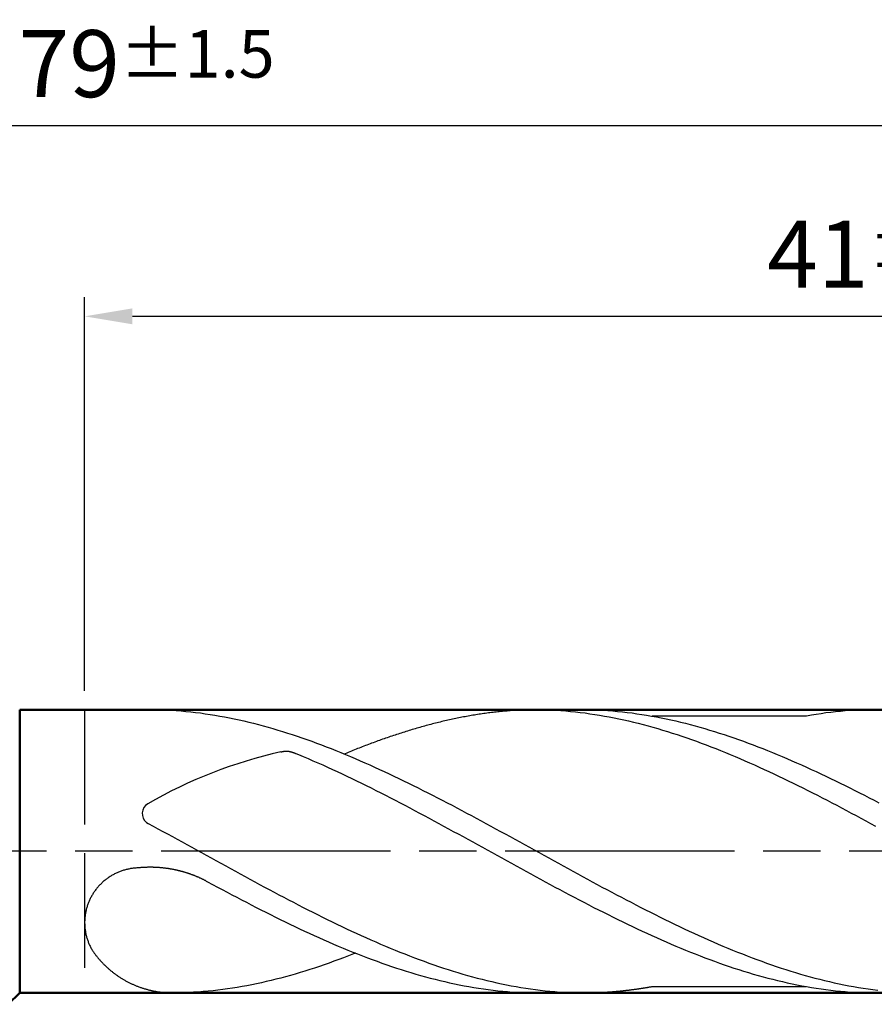
# Model space of a CAD drawing. Units: millimetres. Extents: x 0 to 420, y -1 to 297.
# Drawn here: x 279 to 323, y 134 to 186 of the extents above; entities that cross this region are included whole.
import ezdxf

# ---------------------------------------------------------------- set-up
doc = ezdxf.new("R2010")
doc.units = ezdxf.units.MM
for name, pattern in [('AM_ISO02W050', [7.5, 6, -1.5]), ('AM_ISO08W050', [18, 12, -1.5, 3, -1.5]), ('Amconstr', [9999, 9999, 0])]:
    doc.linetypes.add(name, pattern=pattern)
doc.layers.get('DEFPOINTS').update_dxf_attribs({"lineweight": 50})
for name, color, linetype, lineweight in [('AM_0', 7, 'Continuous', 50), ('AM_3', 6, 'AM_ISO02W050', 25), ('AM_5', 3, 'Continuous', 25), ('AM_7', 4, 'AM_ISO08W050', 25), ('AM_8', 1, 'Continuous', 25)]:
    doc.layers.add(name, color=color, linetype=linetype, lineweight=lineweight)
doc.layers.add('AM_CL', color=1, linetype='Amconstr', lineweight=25, plot=False)
doc.styles.get("Standard").update_dxf_attribs({"font": 'ISOCP.SHX'})
doc.dimstyles.new('AM_ISO$0', dxfattribs={"dimtxt": 3.5, "dimasz": 2.5, "dimexe": 1, "dimexo": 1, "dimgap": 1.5, "dimtad": 1, "dimdsep": 46, "dimtxsty": 'STANDARD', "dimcen": 0, "dimclrd": 256, "dimclre": 256, "dimclrt": 2, "dimadec": 0, "dimazin": 2, "dimtp": 0.1, "dimtm": 0.1, "dimtfac": 0.71, "dimtdec": 3, "dimtmove": 0, "dimatfit": 3, "dimfxl": 1, "dimlwd": -1, "dimlwe": -1, "dimarcsym": 0})

# ---------------------------------------------------------------- blocks, each defined once
blk = doc.blocks.new('*D22')
at = {"layer": 'AM_5'}
for p, q in [((281.968, 150.861), (281.968, 171.436)), ((363.968, 150.861), (363.968, 171.436)), ((361.468, 170.436), (284.468, 170.436))]:
    blk.add_line(p, q, dxfattribs=at)
for points in [[(284.468, 170.852), (284.468, 170.019), (281.968, 170.436)], [(361.468, 170.852), (361.468, 170.019), (363.968, 170.436)]]:
    blk.add_solid(points, dxfattribs=at)
at = {"layer": 'DEFPOINTS', "color": 0}
for p in [(281.968, 170.436), (281.968, 149.861), (363.968, 149.861)]:
    blk.add_point(p, dxfattribs=at)
at = {"layer": 'AM_5', "color": 2, "insert": (322.968, 173.686), "char_height": 3.5, "attachment_point": 5}
blk.add_mtext('41{}{\\H0.71x;\\C3;%%p1}', dxfattribs=at)
blk = doc.blocks.new('*D23')
at = {"layer": 'AM_5'}
for p, q in [((205.968, 150.661), (205.968, 181.401)), ((363.968, 150.861), (363.968, 181.401)), ((361.468, 180.401), (208.468, 180.401))]:
    blk.add_line(p, q, dxfattribs=at)
for points in [[(208.468, 180.818), (208.468, 179.984), (205.968, 180.401)], [(361.468, 180.818), (361.468, 179.984), (363.968, 180.401)]]:
    blk.add_solid(points, dxfattribs=at)
at = {"layer": 'DEFPOINTS', "color": 0}
for p in [(205.968, 180.401), (363.968, 149.861), (205.968, 149.661)]:
    blk.add_point(p, dxfattribs=at)
at = {"layer": 'AM_5', "color": 2, "insert": (285.21, 183.651), "char_height": 3.5, "attachment_point": 5}
blk.add_mtext('79{}{\\H0.71x;\\C3;%%p1.5}', dxfattribs=at)

msp = doc.modelspace()

# ---------------------------------------------------------------- linework, layer by layer
at = {"layer": 'AM_0'}
for p, q in [((278.568, 149.861), (363.368, 149.861)), ((278.568, 135.061), (277.968, 134.461)), ((278.568, 135.061), (363.368, 135.061))]:
    msp.add_line(p, q, dxfattribs=at)
msp.add_lwpolyline([(278.568, 135.061), (278.568, 149.861)], dxfattribs=at)
at = {"layer": 'AM_3'}
msp.add_lwpolyline([(281.968, 149.861), (281.968, 135.061)], dxfattribs=at)
at = {"layer": 'AM_7'}
msp.add_lwpolyline([(369.968, 142.461), (200.1, 142.461)], dxfattribs=at)
at = {"layer": 'AM_8'}
for p, q in [((285.491, 149.861), (283.028, 149.861)), ((323.284, 135.061), (325.494, 135.064))]:
    msp.add_line(p, q, dxfattribs=at)
for points in [[(285.491, 149.861, 0), (285.744, 149.86, 0), (285.997, 149.855, 0), (286.25, 149.846, 0), (286.503, 149.834, 0), (286.756, 149.818, 0), (287.009, 149.8, 0), (287.263, 149.778, 0), (287.516, 149.753, 0), (287.77, 149.725, 0), (288.023, 149.694, 0), (288.276, 149.658, 0), (288.529, 149.621, 0), (288.782, 149.581, 0), (289.036, 149.537, 0), (289.289, 149.491, 0), (289.542, 149.442, 0), (289.795, 149.39, 0), (290.048, 149.336, 0), (290.301, 149.278, 0), (290.554, 149.217, 0), (290.807, 149.155, 0), (291.06, 149.09, 0), (291.315, 149.022, 0), (291.568, 148.952, 0), (291.821, 148.878, 0), (292.074, 148.804, 0), (292.327, 148.726, 0), (292.58, 148.646, 0), (292.833, 148.565, 0), (293.086, 148.48, 0), (293.339, 148.393, 0), (293.592, 148.304, 0), (293.846, 148.214, 0), (294.099, 148.121, 0), (294.352, 148.026, 0), (294.605, 147.93, 0), (294.858, 147.831, 0), (295.112, 147.73, 0), (295.366, 147.628, 0), (295.619, 147.523, 0), (295.872, 147.416, 0), (296.125, 147.31, 0), (296.378, 147.2, 0), (296.631, 147.089, 0), (296.884, 146.977, 0), (297.137, 146.863, 0), (297.39, 146.747, 0), (297.643, 146.63, 0), (297.896, 146.512, 0), (298.149, 146.392, 0), (298.402, 146.271, 0), (298.657, 146.148, 0), (298.91, 146.025, 0), (299.163, 145.899, 0), (299.416, 145.773, 0), (299.669, 145.648, 0), (299.922, 145.519, 0), (300.176, 145.39, 0), (300.429, 145.26, 0), (300.682, 145.13, 0), (300.935, 144.998, 0), (301.188, 144.866, 0), (301.441, 144.733, 0), (301.694, 144.598, 0), (301.947, 144.464, 0), (302.2, 144.329, 0), (302.455, 144.193, 0), (302.708, 144.057, 0), (302.961, 143.919, 0), (303.214, 143.781, 0), (303.467, 143.644, 0), (303.72, 143.506, 0), (303.973, 143.367, 0), (304.226, 143.228, 0), (304.479, 143.089, 0), (304.732, 142.95, 0), (304.986, 142.81, 0), (305.239, 142.671, 0), (305.492, 142.532, 0), (305.745, 142.392, 0), (305.999, 142.252, 0), (306.252, 142.113, 0), (306.505, 141.973, 0), (306.759, 141.834, 0), (307.012, 141.694, 0), (307.265, 141.555, 0), (307.518, 141.418, 0), (307.771, 141.28, 0), (308.024, 141.141, 0), (308.277, 141.005, 0), (308.53, 140.867, 0), (308.783, 140.731, 0), (309.036, 140.595, 0), (309.289, 140.46, 0), (309.544, 140.325, 0), (309.797, 140.191, 0), (310.05, 140.058, 0), (310.303, 139.926, 0), (310.556, 139.794, 0), (310.809, 139.662, 0), (311.062, 139.532, 0), (311.315, 139.403, 0), (311.569, 139.276, 0), (311.822, 139.149, 0), (312.075, 139.023, 0), (312.328, 138.899, 0), (312.581, 138.774, 0), (312.834, 138.653, 0), (313.087, 138.532, 0), (313.342, 138.412, 0), (313.595, 138.293, 0), (313.848, 138.177, 0), (314.101, 138.061, 0), (314.354, 137.947, 0), (314.607, 137.835, 0), (314.86, 137.724, 0), (315.113, 137.614, 0), (315.366, 137.506, 0), (315.619, 137.401, 0), (315.872, 137.296, 0), (316.125, 137.194, 0), (316.379, 137.093, 0), (316.632, 136.994, 0), (316.886, 136.898, 0), (317.139, 136.803, 0), (317.392, 136.71, 0), (317.645, 136.618, 0), (317.899, 136.529, 0), (318.152, 136.443, 0), (318.405, 136.359, 0), (318.658, 136.276, 0), (318.911, 136.196, 0), (319.164, 136.119, 0), (319.417, 136.044, 0), (319.67, 135.971, 0), (319.923, 135.902, 0), (320.176, 135.834, 0), (320.429, 135.769, 0), (320.684, 135.705, 0), (320.937, 135.646, 0), (321.19, 135.588, 0), (321.443, 135.533, 0), (321.696, 135.481, 0), (321.949, 135.433, 0), (322.202, 135.385, 0), (322.455, 135.342, 0), (322.709, 135.302, 0), (322.962, 135.264, 0), (323.215, 135.23, 0), (323.468, 135.199, 0)], [(305.619, 149.861, 0), (305.537, 149.861, 0), (305.456, 149.861, 0), (305.375, 149.86, 0), (305.293, 149.858, 0), (305.212, 149.857, 0), (305.13, 149.855, 0), (305.049, 149.852, 0), (304.968, 149.851, 0), (304.886, 149.848, 0), (304.805, 149.843, 0), (304.723, 149.84, 0), (304.642, 149.836, 0), (304.561, 149.832, 0), (304.479, 149.827, 0), (304.396, 149.821, 0), (304.315, 149.817, 0), (304.234, 149.811, 0), (304.152, 149.805, 0), (304.071, 149.797, 0), (303.989, 149.792, 0), (303.908, 149.784, 0), (303.827, 149.777, 0), (303.745, 149.768, 0), (303.664, 149.76, 0), (303.582, 149.752, 0), (303.501, 149.743, 0), (303.42, 149.734, 0), (303.338, 149.725, 0), (303.257, 149.715, 0), (303.175, 149.704, 0), (303.094, 149.694, 0), (303.013, 149.684, 0), (302.931, 149.673, 0), (302.85, 149.661, 0), (302.768, 149.649, 0), (302.687, 149.638, 0), (302.606, 149.626, 0), (302.524, 149.612, 0), (302.443, 149.599, 0), (302.361, 149.586, 0), (302.28, 149.573, 0), (302.197, 149.559, 0), (302.116, 149.544, 0), (302.034, 149.531, 0), (301.953, 149.516, 0), (301.871, 149.501, 0), (301.79, 149.485, 0), (301.709, 149.47, 0), (301.627, 149.454, 0), (301.546, 149.438, 0), (301.464, 149.422, 0), (301.383, 149.404, 0), (301.302, 149.388, 0), (301.22, 149.37, 0), (301.139, 149.352, 0), (301.057, 149.334, 0), (300.976, 149.316, 0), (300.895, 149.297, 0), (300.813, 149.279, 0), (300.732, 149.26, 0), (300.65, 149.241, 0), (300.569, 149.222, 0), (300.488, 149.201, 0), (300.406, 149.182, 0), (300.325, 149.161, 0), (300.243, 149.14, 0), (300.162, 149.12, 0), (300.079, 149.097, 0), (299.998, 149.077, 0), (299.916, 149.055, 0), (299.835, 149.032, 0), (299.754, 149.01, 0), (299.672, 148.988, 0), (299.591, 148.966, 0), (299.509, 148.942, 0), (299.428, 148.92, 0), (299.347, 148.896, 0), (299.265, 148.872, 0), (299.184, 148.847, 0), (299.102, 148.824, 0), (299.021, 148.798, 0), (298.94, 148.775, 0), (298.858, 148.75, 0), (298.777, 148.724, 0), (298.695, 148.699, 0), (298.614, 148.673, 0), (298.533, 148.648, 0), (298.451, 148.621, 0), (298.37, 148.594, 0), (298.288, 148.568, 0), (298.207, 148.541, 0), (298.126, 148.514, 0), (298.044, 148.486, 0), (297.961, 148.46, 0), (297.88, 148.431, 0), (297.798, 148.403, 0), (297.717, 148.375, 0), (297.636, 148.347, 0), (297.554, 148.317, 0), (297.473, 148.289, 0), (297.391, 148.26, 0), (297.31, 148.23, 0), (297.229, 148.201, 0), (297.147, 148.171, 0), (297.066, 148.141, 0), (296.984, 148.112, 0), (296.903, 148.081, 0), (296.822, 148.05, 0), (296.74, 148.02, 0), (296.659, 147.989, 0), (296.577, 147.958, 0), (296.496, 147.925, 0), (296.415, 147.894, 0), (296.333, 147.863, 0), (296.252, 147.831, 0), (296.17, 147.798, 0), (296.089, 147.765, 0), (296.008, 147.733, 0), (295.926, 147.7, 0), (295.843, 147.668, 0), (295.762, 147.634, 0), (295.681, 147.601, 0), (295.599, 147.567, 0), (295.555, 147.549, 0)], [(305.619, 149.861, 0), (305.872, 149.86, 0), (306.125, 149.855, 0), (306.378, 149.846, 0), (306.631, 149.834, 0), (306.884, 149.818, 0), (307.137, 149.8, 0), (307.392, 149.778, 0), (307.645, 149.753, 0), (307.898, 149.725, 0), (308.151, 149.694, 0), (308.404, 149.658, 0), (308.657, 149.621, 0), (308.91, 149.581, 0), (309.163, 149.537, 0), (309.416, 149.491, 0), (309.67, 149.442, 0), (309.923, 149.39, 0), (310.176, 149.336, 0), (310.429, 149.278, 0), (310.682, 149.217, 0), (310.936, 149.155, 0), (311.19, 149.09, 0), (311.443, 149.022, 0), (311.696, 148.952, 0), (311.949, 148.878, 0), (312.202, 148.804, 0), (312.455, 148.726, 0), (312.708, 148.646, 0), (312.961, 148.565, 0), (313.214, 148.48, 0), (313.467, 148.393, 0), (313.72, 148.304, 0), (313.973, 148.214, 0), (314.226, 148.121, 0), (314.48, 148.026, 0), (314.734, 147.93, 0), (314.987, 147.831, 0), (315.24, 147.73, 0), (315.493, 147.628, 0), (315.746, 147.523, 0), (316, 147.416, 0), (316.253, 147.31, 0), (316.506, 147.2, 0), (316.759, 147.089, 0), (317.012, 146.977, 0), (317.265, 146.863, 0), (317.518, 146.747, 0), (317.771, 146.63, 0), (318.024, 146.512, 0), (318.279, 146.392, 0), (318.532, 146.271, 0), (318.785, 146.148, 0), (319.038, 146.025, 0), (319.291, 145.899, 0), (319.544, 145.773, 0), (319.797, 145.648, 0), (320.05, 145.519, 0), (320.303, 145.39, 0), (320.556, 145.26, 0), (320.81, 145.13, 0), (321.063, 144.998, 0), (321.316, 144.866, 0), (321.569, 144.733, 0), (321.822, 144.598, 0), (322.076, 144.464, 0), (322.329, 144.329, 0), (322.583, 144.193, 0), (322.836, 144.057, 0), (323.089, 143.919, 0), (323.342, 143.781, 0)], [(308.082, 149.861, 0), (308.335, 149.86, 0), (308.588, 149.855, 0), (308.841, 149.846, 0), (309.094, 149.834, 0), (309.347, 149.818, 0), (309.6, 149.8, 0), (309.853, 149.778, 0), (310.106, 149.753, 0), (310.361, 149.725, 0), (310.614, 149.694, 0), (310.867, 149.658, 0), (311.12, 149.621, 0), (311.373, 149.581, 0), (311.626, 149.537, 0), (311.879, 149.491, 0), (312.132, 149.442, 0), (312.385, 149.39, 0), (312.638, 149.336, 0), (312.892, 149.278, 0), (313.145, 149.217, 0), (313.398, 149.155, 0), (313.651, 149.09, 0), (313.905, 149.022, 0), (314.158, 148.952, 0), (314.411, 148.878, 0), (314.665, 148.804, 0), (314.918, 148.726, 0), (315.171, 148.646, 0), (315.424, 148.565, 0), (315.677, 148.48, 0), (315.93, 148.393, 0), (316.183, 148.304, 0), (316.436, 148.214, 0), (316.689, 148.121, 0), (316.942, 148.026, 0), (317.195, 147.93, 0), (317.448, 147.831, 0), (317.703, 147.73, 0), (317.956, 147.628, 0), (318.209, 147.523, 0), (318.462, 147.416, 0), (318.715, 147.31, 0), (318.968, 147.2, 0), (319.221, 147.089, 0), (319.475, 146.977, 0), (319.728, 146.863, 0), (319.981, 146.747, 0), (320.234, 146.63, 0), (320.487, 146.512, 0), (320.74, 146.392, 0), (320.993, 146.271, 0), (321.248, 146.148, 0), (321.501, 146.025, 0), (321.754, 145.899, 0), (322.007, 145.773, 0), (322.26, 145.648, 0), (322.513, 145.519, 0), (322.766, 145.39, 0), (323.019, 145.26, 0), (323.272, 145.13, 0), (323.525, 144.998, 0)], [(323.284, 149.861, 0), (323.031, 149.86, 0), (322.778, 149.855, 0), (322.525, 149.846, 0), (322.272, 149.834, 0), (322.019, 149.818, 0), (321.766, 149.8, 0), (321.511, 149.778, 0), (321.258, 149.753, 0), (321.005, 149.725, 0), (320.752, 149.694, 0), (320.499, 149.658, 0), (320.246, 149.621, 0), (319.993, 149.581, 0), (319.74, 149.537, 0), (319.707, 149.531, 0)], [(292.238, 147.657, 0), (292.242, 147.658, 0), (292.247, 147.66, 0), (292.25, 147.661, 0), (292.254, 147.661, 0), (292.259, 147.663, 0), (292.263, 147.664, 0), (292.266, 147.665, 0), (292.271, 147.665, 0), (292.275, 147.667, 0), (292.279, 147.668, 0), (292.282, 147.67, 0), (292.287, 147.67, 0), (292.291, 147.671, 0), (292.296, 147.673, 0), (292.3, 147.674, 0), (292.303, 147.674, 0), (292.308, 147.676, 0), (292.312, 147.677, 0), (292.316, 147.677, 0), (292.319, 147.679, 0), (292.324, 147.68, 0), (292.328, 147.68, 0), (292.333, 147.682, 0), (292.336, 147.683, 0), (292.34, 147.683, 0), (292.345, 147.685, 0), (292.349, 147.686, 0), (292.353, 147.686, 0), (292.356, 147.688, 0), (292.361, 147.688, 0), (292.365, 147.689, 0), (292.37, 147.689, 0), (292.374, 147.691, 0), (292.377, 147.691, 0), (292.382, 147.692, 0), (292.386, 147.694, 0), (292.39, 147.694, 0), (292.395, 147.694, 0), (292.398, 147.695, 0), (292.402, 147.695, 0), (292.407, 147.697, 0), (292.411, 147.697, 0), (292.416, 147.698, 0), (292.419, 147.698, 0), (292.423, 147.698, 0), (292.427, 147.7, 0), (292.432, 147.7, 0), (292.436, 147.7, 0), (292.441, 147.701, 0), (292.444, 147.701, 0), (292.448, 147.701, 0), (292.453, 147.701, 0), (292.457, 147.702, 0), (292.461, 147.702, 0), (292.466, 147.702, 0), (292.469, 147.702, 0), (292.473, 147.702, 0), (292.478, 147.702, 0), (292.482, 147.702, 0), (292.487, 147.704, 0), (292.491, 147.704, 0), (292.495, 147.704, 0), (292.498, 147.704, 0), (292.503, 147.704, 0), (292.507, 147.704, 0), (292.512, 147.704, 0), (292.516, 147.704, 0), (292.521, 147.704, 0), (292.525, 147.704, 0), (292.53, 147.704, 0), (292.532, 147.704, 0), (292.537, 147.702, 0), (292.541, 147.702, 0), (292.546, 147.702, 0), (292.55, 147.702, 0), (292.555, 147.702, 0), (292.559, 147.702, 0), (292.562, 147.702, 0), (292.567, 147.701, 0), (292.571, 147.701, 0), (292.575, 147.701, 0), (292.58, 147.701, 0), (292.584, 147.7, 0), (292.589, 147.7, 0), (292.592, 147.7, 0), (292.596, 147.7, 0), (292.601, 147.698, 0), (292.605, 147.698, 0), (292.609, 147.698, 0), (292.614, 147.697, 0), (292.617, 147.697, 0), (292.621, 147.695, 0), (292.626, 147.695, 0), (292.63, 147.695, 0), (292.635, 147.694, 0), (292.639, 147.694, 0), (292.642, 147.692, 0), (292.646, 147.692, 0), (292.651, 147.692, 0), (292.655, 147.691, 0), (292.66, 147.691, 0), (292.663, 147.689, 0), (292.667, 147.689, 0), (292.672, 147.688, 0), (292.676, 147.686, 0), (292.68, 147.686, 0), (292.683, 147.685, 0), (292.688, 147.685, 0), (292.692, 147.683, 0), (292.697, 147.683, 0), (292.701, 147.682, 0), (292.704, 147.68, 0), (292.709, 147.68, 0), (292.713, 147.679, 0), (292.717, 147.679, 0), (292.72, 147.677, 0), (292.725, 147.676, 0), (292.729, 147.676, 0), (292.734, 147.674, 0), (292.738, 147.673, 0), (292.741, 147.673, 0), (292.746, 147.671, 0), (292.75, 147.67, 0), (292.754, 147.668, 0), (292.757, 147.668, 0), (292.762, 147.667, 0), (292.766, 147.665, 0), (292.771, 147.664, 0), (292.774, 147.664, 0), (292.778, 147.663, 0), (292.783, 147.661, 0), (292.787, 147.66, 0), (292.79, 147.658, 0), (292.794, 147.658, 0), (292.799, 147.657, 0), (292.802, 147.655, 0), (292.806, 147.654, 0), (292.811, 147.652, 0), (292.815, 147.652, 0), (292.818, 147.651, 0), (292.823, 147.649, 0), (292.827, 147.648, 0), (292.831, 147.646, 0), (292.834, 147.645, 0), (292.839, 147.643, 0), (292.843, 147.643, 0), (292.846, 147.642, 0), (292.851, 147.64, 0), (292.855, 147.639, 0), (292.86, 147.637, 0), (292.863, 147.636, 0), (292.867, 147.634, 0), (292.871, 147.633, 0), (292.874, 147.631, 0), (292.879, 147.63, 0), (292.883, 147.628, 0), (292.886, 147.627, 0), (292.891, 147.627, 0), (292.895, 147.626, 0), (292.9, 147.624, 0), (292.902, 147.623, 0), (292.907, 147.621, 0), (292.911, 147.62, 0), (292.914, 147.618, 0), (292.919, 147.617, 0), (292.923, 147.615, 0), (292.926, 147.614, 0), (292.931, 147.612, 0), (292.935, 147.611, 0), (292.939, 147.609, 0), (292.942, 147.608, 0), (292.947, 147.606, 0), (292.951, 147.605, 0), (292.954, 147.603, 0), (292.959, 147.602, 0), (292.963, 147.6, 0), (292.966, 147.599, 0), (292.971, 147.597, 0), (292.975, 147.596, 0), (292.978, 147.594, 0), (292.982, 147.593, 0), (292.987, 147.591, 0), (292.99, 147.59, 0), (292.994, 147.589, 0), (292.999, 147.587, 0), (293.003, 147.586, 0), (293.006, 147.584, 0), (293.011, 147.583, 0), (293.015, 147.581, 0), (293.018, 147.58, 0), (293.022, 147.578, 0)], [(293.022, 147.578, 0), (293.156, 147.523, 0), (293.409, 147.416, 0), (293.662, 147.31, 0), (293.915, 147.2, 0), (294.168, 147.089, 0), (294.421, 146.977, 0), (294.674, 146.863, 0), (294.927, 146.747, 0), (295.181, 146.63, 0), (295.434, 146.512, 0), (295.688, 146.392, 0), (295.941, 146.271, 0), (296.194, 146.148, 0), (296.447, 146.025, 0), (296.7, 145.899, 0), (296.954, 145.773, 0), (297.207, 145.648, 0), (297.46, 145.519, 0), (297.713, 145.39, 0), (297.966, 145.26, 0), (298.219, 145.13, 0), (298.472, 144.998, 0), (298.725, 144.866, 0), (298.978, 144.733, 0), (299.231, 144.598, 0), (299.486, 144.464, 0), (299.739, 144.329, 0), (299.992, 144.193, 0), (300.245, 144.057, 0), (300.498, 143.919, 0), (300.751, 143.781, 0), (301.004, 143.644, 0), (301.257, 143.506, 0), (301.51, 143.367, 0), (301.764, 143.228, 0), (302.017, 143.089, 0), (302.27, 142.95, 0), (302.523, 142.81, 0), (302.776, 142.671, 0), (303.03, 142.532, 0), (303.284, 142.392, 0), (303.537, 142.252, 0), (303.79, 142.113, 0), (304.043, 141.973, 0), (304.296, 141.834, 0), (304.549, 141.694, 0), (304.802, 141.555, 0), (305.055, 141.418, 0), (305.308, 141.28, 0), (305.561, 141.141, 0), (305.814, 141.005, 0), (306.067, 140.867, 0), (306.32, 140.731, 0), (306.575, 140.595, 0), (306.828, 140.46, 0), (307.081, 140.325, 0), (307.334, 140.191, 0), (307.587, 140.058, 0), (307.84, 139.926, 0), (308.094, 139.794, 0), (308.347, 139.662, 0), (308.6, 139.532, 0), (308.853, 139.403, 0), (309.106, 139.276, 0), (309.359, 139.149, 0), (309.612, 139.023, 0), (309.865, 138.899, 0), (310.118, 138.774, 0), (310.373, 138.653, 0), (310.626, 138.532, 0), (310.879, 138.412, 0), (311.132, 138.293, 0), (311.385, 138.177, 0), (311.638, 138.061, 0), (311.891, 137.947, 0), (312.144, 137.835, 0), (312.397, 137.724, 0), (312.65, 137.614, 0), (312.904, 137.506, 0), (313.157, 137.401, 0), (313.41, 137.296, 0), (313.663, 137.194, 0), (313.917, 137.093, 0), (314.17, 136.994, 0), (314.423, 136.898, 0), (314.677, 136.803, 0), (314.93, 136.71, 0), (315.183, 136.618, 0), (315.436, 136.529, 0), (315.689, 136.443, 0), (315.942, 136.359, 0), (316.195, 136.276, 0), (316.448, 136.196, 0), (316.701, 136.119, 0), (316.954, 136.044, 0), (317.207, 135.971, 0), (317.46, 135.902, 0), (317.715, 135.834, 0), (317.968, 135.769, 0), (318.221, 135.705, 0), (318.474, 135.646, 0), (318.727, 135.588, 0), (318.98, 135.533, 0), (319.233, 135.481, 0), (319.487, 135.433, 0), (319.74, 135.385, 0), (319.993, 135.342, 0), (320.246, 135.302, 0), (320.499, 135.264, 0), (320.752, 135.23, 0), (321.005, 135.199, 0), (321.26, 135.171, 0), (321.513, 135.145, 0), (321.766, 135.123, 0), (322.019, 135.104, 0), (322.272, 135.089, 0), (322.525, 135.077, 0), (322.778, 135.069, 0), (323.031, 135.064, 0), (323.284, 135.061, 0)], [(285.206, 143.967, 0), (285.295, 143.919, 0), (285.549, 143.781, 0), (285.802, 143.644, 0), (286.055, 143.506, 0), (286.308, 143.367, 0), (286.561, 143.228, 0), (286.814, 143.089, 0), (287.067, 142.95, 0), (287.32, 142.81, 0), (287.573, 142.671, 0), (287.826, 142.532, 0), (288.079, 142.392, 0), (288.334, 142.252, 0), (288.587, 142.113, 0), (288.84, 141.973, 0), (289.093, 141.834, 0), (289.346, 141.694, 0), (289.599, 141.555, 0), (289.852, 141.418, 0), (290.105, 141.28, 0), (290.359, 141.141, 0), (290.612, 141.005, 0), (290.865, 140.867, 0), (291.118, 140.731, 0), (291.371, 140.595, 0), (291.624, 140.46, 0), (291.878, 140.325, 0), (292.132, 140.191, 0), (292.385, 140.058, 0), (292.638, 139.926, 0), (292.891, 139.794, 0), (293.144, 139.662, 0), (293.397, 139.532, 0), (293.65, 139.403, 0), (293.903, 139.276, 0), (294.156, 139.149, 0), (294.409, 139.023, 0), (294.662, 138.899, 0), (294.915, 138.774, 0), (295.169, 138.653, 0), (295.422, 138.532, 0), (295.676, 138.412, 0), (295.929, 138.293, 0), (296.182, 138.177, 0), (296.435, 138.061, 0), (296.688, 137.947, 0), (296.942, 137.835, 0), (297.195, 137.724, 0), (297.448, 137.614, 0), (297.701, 137.506, 0), (297.954, 137.401, 0), (298.207, 137.296, 0), (298.46, 137.194, 0), (298.713, 137.093, 0), (298.966, 136.994, 0), (299.221, 136.898, 0), (299.474, 136.803, 0), (299.727, 136.71, 0), (299.98, 136.618, 0), (300.233, 136.529, 0), (300.486, 136.443, 0), (300.739, 136.359, 0), (300.992, 136.276, 0), (301.245, 136.196, 0), (301.498, 136.119, 0), (301.752, 136.044, 0), (302.005, 135.971, 0), (302.258, 135.902, 0), (302.511, 135.834, 0), (302.764, 135.769, 0), (303.018, 135.705, 0), (303.272, 135.646, 0), (303.525, 135.588, 0), (303.778, 135.533, 0), (304.031, 135.481, 0), (304.284, 135.433, 0), (304.537, 135.385, 0), (304.79, 135.342, 0), (305.043, 135.302, 0), (305.296, 135.264, 0), (305.549, 135.23, 0), (305.802, 135.199, 0), (306.055, 135.171, 0), (306.308, 135.145, 0), (306.563, 135.123, 0), (306.816, 135.104, 0), (307.069, 135.089, 0), (307.322, 135.077, 0), (307.575, 135.069, 0), (307.828, 135.064, 0), (308.082, 135.061, 0)], [(284.737, 141.592, 0), (284.69, 141.591, 0), (284.644, 141.586, 0), (284.598, 141.583, 0), (284.552, 141.579, 0), (284.507, 141.573, 0), (284.461, 141.567, 0), (284.413, 141.561, 0), (284.369, 141.554, 0), (284.323, 141.545, 0), (284.277, 141.536, 0), (284.231, 141.527, 0), (284.187, 141.517, 0), (284.141, 141.505, 0), (284.097, 141.493, 0), (284.052, 141.481, 0), (284.008, 141.468, 0), (283.963, 141.455, 0), (283.919, 141.44, 0), (283.876, 141.424, 0), (283.832, 141.409, 0), (283.789, 141.391, 0), (283.746, 141.375, 0), (283.703, 141.356, 0), (283.662, 141.338, 0), (283.619, 141.319, 0), (283.577, 141.298, 0), (283.536, 141.277, 0), (283.494, 141.256, 0), (283.454, 141.234, 0), (283.413, 141.212, 0), (283.373, 141.188, 0), (283.334, 141.165, 0), (283.294, 141.139, 0), (283.256, 141.114, 0), (283.218, 141.089, 0), (283.179, 141.063, 0), (283.142, 141.036, 0), (283.105, 141.008, 0), (283.068, 140.98, 0), (283.033, 140.952, 0), (282.997, 140.922, 0), (282.961, 140.892, 0), (282.926, 140.861, 0), (282.892, 140.83, 0), (282.858, 140.799, 0), (282.825, 140.767, 0), (282.793, 140.734, 0), (282.76, 140.701, 0), (282.729, 140.667, 0), (282.698, 140.633, 0), (282.667, 140.599, 0), (282.637, 140.564, 0), (282.608, 140.528, 0), (282.58, 140.493, 0), (282.55, 140.456, 0), (282.523, 140.42, 0), (282.497, 140.382, 0), (282.47, 140.345, 0), (282.443, 140.306, 0), (282.418, 140.268, 0), (282.395, 140.229, 0), (282.371, 140.189, 0), (282.347, 140.149, 0), (282.324, 140.109, 0), (282.303, 140.069, 0), (282.281, 140.028, 0), (282.26, 139.988, 0), (282.241, 139.947, 0), (282.221, 139.905, 0), (282.202, 139.862, 0), (282.184, 139.821, 0), (282.167, 139.778, 0), (282.15, 139.735, 0), (282.134, 139.692, 0), (282.119, 139.648, 0), (282.105, 139.605, 0), (282.091, 139.56, 0), (282.078, 139.517, 0), (282.066, 139.473, 0), (282.054, 139.429, 0), (282.044, 139.383, 0), (282.034, 139.338, 0), (282.025, 139.294, 0), (282.016, 139.248, 0), (282.007, 139.204, 0), (281.999, 139.158, 0), (281.994, 139.113, 0), (281.988, 139.067, 0), (281.983, 139.022, 0), (281.979, 138.976, 0), (281.974, 138.93, 0), (281.973, 138.884, 0), (281.97, 138.838, 0), (281.968, 138.792, 0), (281.968, 138.746, 0), (281.968, 138.7, 0), (281.97, 138.655, 0), (281.971, 138.609, 0), (281.973, 138.563, 0), (281.977, 138.517, 0), (281.98, 138.471, 0), (281.985, 138.427, 0), (281.991, 138.381, 0), (281.997, 138.335, 0), (282.004, 138.289, 0), (282.011, 138.245, 0), (282.02, 138.199, 0), (282.029, 138.154, 0), (282.038, 138.11, 0), (282.048, 138.064, 0), (282.06, 138.02, 0), (282.072, 137.975, 0), (282.085, 137.932, 0), (282.099, 137.888, 0), (282.112, 137.844, 0), (282.127, 137.801, 0), (282.143, 137.758, 0), (282.159, 137.715, 0), (282.176, 137.672, 0), (282.193, 137.629, 0), (282.211, 137.587, 0), (282.23, 137.545, 0), (282.25, 137.503, 0), (282.27, 137.462, 0), (282.291, 137.422, 0), (282.313, 137.38, 0), (282.335, 137.34, 0), (282.358, 137.3, 0)], [(288.328, 140.907, 0), (288.288, 140.928, 0), (288.263, 140.941, 0), (288.236, 140.954, 0), (288.211, 140.968, 0), (288.186, 140.98, 0), (288.159, 140.993, 0), (288.134, 141.005, 0), (288.107, 141.017, 0), (288.081, 141.03, 0), (288.056, 141.042, 0), (288.029, 141.054, 0), (288.002, 141.065, 0), (287.976, 141.077, 0), (287.951, 141.089, 0), (287.924, 141.101, 0), (287.897, 141.113, 0), (287.871, 141.123, 0), (287.844, 141.135, 0), (287.817, 141.145, 0), (287.791, 141.157, 0), (287.764, 141.168, 0), (287.737, 141.178, 0), (287.711, 141.188, 0), (287.684, 141.199, 0), (287.658, 141.209, 0), (287.629, 141.219, 0), (287.603, 141.23, 0), (287.576, 141.24, 0), (287.549, 141.249, 0), (287.521, 141.259, 0), (287.495, 141.268, 0), (287.467, 141.279, 0), (287.44, 141.287, 0), (287.413, 141.296, 0), (287.385, 141.307, 0), (287.359, 141.316, 0), (287.33, 141.324, 0), (287.302, 141.332, 0), (287.276, 141.341, 0), (287.248, 141.35, 0), (287.221, 141.359, 0), (287.193, 141.366, 0), (287.165, 141.375, 0), (287.137, 141.382, 0), (287.11, 141.39, 0), (287.082, 141.398, 0), (287.054, 141.406, 0), (287.026, 141.413, 0), (286.997, 141.421, 0), (286.971, 141.428, 0), (286.943, 141.434, 0), (286.915, 141.441, 0), (286.886, 141.449, 0), (286.858, 141.455, 0), (286.83, 141.462, 0), (286.802, 141.468, 0), (286.774, 141.474, 0), (286.746, 141.481, 0), (286.718, 141.487, 0), (286.69, 141.493, 0), (286.661, 141.499, 0), (286.633, 141.504, 0), (286.604, 141.509, 0), (286.576, 141.515, 0), (286.548, 141.521, 0), (286.519, 141.526, 0), (286.491, 141.53, 0), (286.463, 141.536, 0), (286.434, 141.541, 0), (286.405, 141.545, 0), (286.377, 141.549, 0), (286.349, 141.554, 0), (286.32, 141.558, 0), (286.291, 141.563, 0), (286.263, 141.567, 0), (286.234, 141.57, 0), (286.206, 141.575, 0), (286.178, 141.578, 0), (286.148, 141.582, 0), (286.12, 141.585, 0), (286.092, 141.588, 0), (286.062, 141.591, 0), (286.034, 141.594, 0), (286.004, 141.597, 0), (285.976, 141.6, 0), (285.948, 141.603, 0), (285.919, 141.604, 0), (285.89, 141.607, 0), (285.861, 141.609, 0), (285.833, 141.612, 0), (285.803, 141.613, 0), (285.775, 141.615, 0), (285.745, 141.616, 0), (285.717, 141.618, 0), (285.688, 141.619, 0), (285.66, 141.62, 0), (285.63, 141.622, 0), (285.602, 141.623, 0), (285.572, 141.623, 0), (285.544, 141.625, 0), (285.516, 141.625, 0), (285.486, 141.625, 0), (285.458, 141.626, 0), (285.429, 141.626, 0), (285.399, 141.626, 0), (285.371, 141.626, 0), (285.341, 141.626, 0), (285.313, 141.626, 0), (285.284, 141.625, 0), (285.255, 141.625, 0), (285.226, 141.623, 0), (285.198, 141.623, 0), (285.17, 141.622, 0), (285.14, 141.622, 0), (285.112, 141.62, 0), (285.082, 141.619, 0), (285.054, 141.618, 0), (285.025, 141.616, 0), (284.996, 141.615, 0), (284.967, 141.612, 0), (284.939, 141.61, 0), (284.909, 141.609, 0), (284.881, 141.606, 0), (284.851, 141.603, 0), (284.823, 141.601, 0), (284.795, 141.598, 0), (284.766, 141.595, 0), (284.737, 141.592, 0)], [(288.328, 140.907, 0), (288.402, 140.867, 0), (288.655, 140.731, 0), (288.91, 140.595, 0), (289.163, 140.46, 0), (289.416, 140.325, 0), (289.669, 140.191, 0), (289.922, 140.058, 0), (290.175, 139.926, 0), (290.428, 139.794, 0), (290.681, 139.662, 0), (290.934, 139.532, 0), (291.187, 139.403, 0), (291.44, 139.276, 0), (291.693, 139.149, 0), (291.947, 139.023, 0), (292.2, 138.899, 0), (292.453, 138.774, 0), (292.707, 138.653, 0), (292.96, 138.532, 0), (293.213, 138.412, 0), (293.467, 138.293, 0), (293.72, 138.177, 0), (293.973, 138.061, 0), (294.226, 137.947, 0), (294.479, 137.835, 0), (294.732, 137.724, 0), (294.985, 137.614, 0), (295.238, 137.506, 0), (295.491, 137.401, 0), (295.744, 137.296, 0), (295.997, 137.194, 0), (296.252, 137.093, 0), (296.505, 136.994, 0), (296.758, 136.898, 0), (297.011, 136.803, 0), (297.264, 136.71, 0), (297.517, 136.618, 0), (297.77, 136.529, 0), (298.023, 136.443, 0), (298.277, 136.359, 0), (298.53, 136.276, 0), (298.783, 136.196, 0), (299.036, 136.119, 0), (299.289, 136.044, 0), (299.542, 135.971, 0), (299.795, 135.902, 0), (300.05, 135.834, 0), (300.303, 135.769, 0), (300.556, 135.705, 0), (300.809, 135.646, 0), (301.062, 135.588, 0), (301.315, 135.533, 0), (301.568, 135.481, 0), (301.821, 135.433, 0), (302.074, 135.385, 0), (302.327, 135.342, 0), (302.58, 135.302, 0), (302.833, 135.264, 0), (303.087, 135.23, 0), (303.34, 135.199, 0), (303.594, 135.171, 0), (303.847, 135.145, 0), (304.1, 135.123, 0), (304.353, 135.104, 0), (304.606, 135.089, 0), (304.86, 135.077, 0), (305.113, 135.069, 0), (305.366, 135.064, 0), (305.619, 135.061, 0)], [(282.358, 137.3, 0), (282.38, 137.269, 0), (282.402, 137.237, 0), (282.424, 137.206, 0), (282.446, 137.175, 0), (282.469, 137.142, 0), (282.491, 137.111, 0), (282.515, 137.08, 0), (282.538, 137.05, 0), (282.56, 137.019, 0), (282.586, 136.988, 0), (282.609, 136.958, 0), (282.633, 136.929, 0), (282.658, 136.899, 0), (282.682, 136.87, 0), (282.707, 136.84, 0), (282.732, 136.81, 0), (282.757, 136.781, 0), (282.784, 136.753, 0), (282.809, 136.723, 0), (282.836, 136.695, 0), (282.861, 136.667, 0), (282.887, 136.639, 0), (282.914, 136.611, 0), (282.941, 136.583, 0), (282.969, 136.556, 0), (282.996, 136.528, 0), (283.024, 136.501, 0), (283.052, 136.475, 0), (283.078, 136.448, 0), (283.107, 136.421, 0), (283.136, 136.395, 0), (283.164, 136.369, 0), (283.192, 136.343, 0), (283.222, 136.318, 0), (283.252, 136.292, 0), (283.281, 136.267, 0), (283.309, 136.242, 0), (283.34, 136.217, 0), (283.37, 136.193, 0), (283.4, 136.17, 0), (283.431, 136.144, 0), (283.46, 136.121, 0), (283.491, 136.097, 0), (283.522, 136.075, 0), (283.553, 136.051, 0), (283.585, 136.029, 0), (283.616, 136.005, 0), (283.648, 135.983, 0), (283.679, 135.961, 0), (283.712, 135.94, 0), (283.743, 135.918, 0), (283.775, 135.896, 0), (283.808, 135.875, 0), (283.841, 135.854, 0), (283.873, 135.834, 0), (283.906, 135.813, 0), (283.94, 135.794, 0), (283.972, 135.773, 0), (284.006, 135.754, 0), (284.039, 135.735, 0), (284.073, 135.715, 0), (284.107, 135.696, 0), (284.141, 135.678, 0), (284.175, 135.659, 0), (284.209, 135.641, 0), (284.243, 135.624, 0), (284.279, 135.606, 0), (284.313, 135.589, 0), (284.348, 135.572, 0), (284.382, 135.555, 0), (284.418, 135.539, 0), (284.453, 135.523, 0), (284.489, 135.507, 0), (284.524, 135.49, 0), (284.56, 135.476, 0), (284.595, 135.459, 0), (284.631, 135.444, 0), (284.666, 135.431, 0), (284.703, 135.416, 0), (284.739, 135.402, 0), (284.774, 135.388, 0), (284.811, 135.375, 0), (284.848, 135.362, 0), (284.884, 135.348, 0), (284.921, 135.336, 0), (284.958, 135.323, 0), (284.995, 135.311, 0), (285.032, 135.299, 0), (285.069, 135.288, 0), (285.106, 135.277, 0), (285.143, 135.265, 0), (285.18, 135.255, 0), (285.217, 135.245, 0), (285.255, 135.234, 0), (285.292, 135.224, 0), (285.331, 135.215, 0), (285.368, 135.206, 0), (285.406, 135.196, 0), (285.443, 135.188, 0), (285.482, 135.18, 0), (285.519, 135.171, 0), (285.557, 135.163, 0), (285.596, 135.156, 0), (285.633, 135.148, 0), (285.671, 135.141, 0), (285.71, 135.135, 0), (285.748, 135.128, 0), (285.787, 135.122, 0), (285.825, 135.116, 0), (285.864, 135.111, 0), (285.902, 135.106, 0), (285.941, 135.101, 0), (285.979, 135.097, 0), (286.018, 135.092, 0), (286.056, 135.088, 0), (286.095, 135.083, 0), (286.133, 135.08, 0), (286.172, 135.077, 0), (286.212, 135.074, 0), (286.25, 135.071, 0), (286.289, 135.07, 0), (286.327, 135.067, 0), (286.365, 135.066, 0), (286.405, 135.064, 0), (286.444, 135.063, 0), (286.482, 135.063, 0), (286.521, 135.061, 0), (286.561, 135.061, 0)], [(296.139, 137.138, 0), (296.027, 137.093, 0), (295.774, 136.994, 0), (295.519, 136.898, 0), (295.266, 136.803, 0), (295.013, 136.71, 0), (294.76, 136.618, 0), (294.507, 136.529, 0), (294.254, 136.443, 0), (294.001, 136.359, 0), (293.748, 136.276, 0), (293.495, 136.196, 0), (293.242, 136.119, 0), (292.988, 136.044, 0), (292.735, 135.971, 0), (292.482, 135.902, 0), (292.229, 135.834, 0), (291.976, 135.769, 0), (291.722, 135.705, 0), (291.469, 135.646, 0), (291.215, 135.588, 0), (290.962, 135.533, 0), (290.709, 135.481, 0), (290.456, 135.433, 0), (290.203, 135.385, 0), (289.95, 135.342, 0), (289.697, 135.302, 0), (289.444, 135.264, 0), (289.191, 135.23, 0), (288.938, 135.199, 0), (288.685, 135.171, 0), (288.432, 135.145, 0), (288.177, 135.123, 0), (287.924, 135.104, 0), (287.671, 135.089, 0), (287.418, 135.077, 0), (287.165, 135.069, 0), (286.912, 135.064, 0), (286.659, 135.061, 0)], [(308.082, 135.061, 0), (308.11, 135.061, 0), (308.138, 135.061, 0), (308.166, 135.061, 0), (308.194, 135.063, 0), (308.222, 135.063, 0), (308.25, 135.063, 0), (308.278, 135.063, 0), (308.306, 135.063, 0), (308.335, 135.064, 0), (308.363, 135.064, 0), (308.392, 135.064, 0), (308.42, 135.064, 0), (308.449, 135.066, 0), (308.477, 135.066, 0), (308.505, 135.067, 0), (308.533, 135.067, 0), (308.561, 135.069, 0), (308.589, 135.069, 0), (308.617, 135.07, 0), (308.645, 135.07, 0), (308.674, 135.071, 0), (308.702, 135.071, 0), (308.73, 135.073, 0), (308.758, 135.074, 0), (308.786, 135.074, 0), (308.814, 135.076, 0), (308.842, 135.077, 0), (308.87, 135.079, 0), (308.898, 135.08, 0), (308.928, 135.08, 0), (308.956, 135.082, 0), (308.984, 135.083, 0), (309.012, 135.085, 0), (309.041, 135.086, 0), (309.069, 135.088, 0), (309.097, 135.089, 0), (309.125, 135.091, 0), (309.153, 135.092, 0), (309.181, 135.094, 0), (309.209, 135.095, 0), (309.237, 135.098, 0), (309.266, 135.1, 0), (309.294, 135.101, 0), (309.322, 135.103, 0), (309.35, 135.106, 0), (309.378, 135.107, 0), (309.406, 135.108, 0), (309.436, 135.11, 0), (309.464, 135.113, 0), (309.492, 135.114, 0), (309.52, 135.117, 0), (309.548, 135.119, 0), (309.576, 135.122, 0), (309.604, 135.123, 0), (309.633, 135.126, 0), (309.661, 135.128, 0), (309.689, 135.131, 0), (309.717, 135.134, 0), (309.745, 135.135, 0), (309.773, 135.138, 0), (309.801, 135.141, 0), (309.829, 135.143, 0), (309.858, 135.145, 0), (309.886, 135.148, 0), (309.914, 135.151, 0), (309.942, 135.153, 0), (309.971, 135.156, 0), (310, 135.159, 0), (310.028, 135.162, 0), (310.056, 135.165, 0), (310.084, 135.168, 0), (310.112, 135.171, 0), (310.14, 135.174, 0), (310.168, 135.177, 0), (310.196, 135.18, 0), (310.225, 135.182, 0), (310.253, 135.185, 0), (310.281, 135.19, 0), (310.309, 135.193, 0), (310.337, 135.196, 0), (310.365, 135.199, 0), (310.393, 135.203, 0), (310.421, 135.206, 0), (310.45, 135.209, 0), (310.479, 135.212, 0), (310.507, 135.217, 0), (310.535, 135.219, 0), (310.563, 135.224, 0), (310.592, 135.227, 0), (310.62, 135.231, 0), (310.648, 135.234, 0), (310.676, 135.239, 0), (310.704, 135.242, 0), (310.732, 135.246, 0), (310.76, 135.249, 0), (310.788, 135.254, 0), (310.817, 135.258, 0), (310.845, 135.261, 0), (310.873, 135.265, 0), (310.901, 135.27, 0), (310.929, 135.273, 0), (310.957, 135.277, 0), (310.985, 135.282, 0), (311.015, 135.286, 0), (311.043, 135.291, 0), (311.071, 135.295, 0), (311.099, 135.298, 0), (311.127, 135.302, 0), (311.155, 135.307, 0), (311.184, 135.311, 0), (311.212, 135.316, 0), (311.24, 135.32, 0), (311.268, 135.325, 0), (311.296, 135.329, 0), (311.324, 135.335, 0), (311.352, 135.339, 0), (311.38, 135.344, 0), (311.409, 135.348, 0), (311.437, 135.353, 0), (311.465, 135.357, 0), (311.493, 135.363, 0), (311.523, 135.367, 0), (311.551, 135.372, 0), (311.579, 135.378, 0), (311.607, 135.382, 0), (311.635, 135.387, 0), (311.663, 135.393, 0)]]:
    msp.add_polyline3d(points, dxfattribs=at)
for centre, radius, start, end in [((297.617, 123.482), 24.766, 102.5438, 119.9149), ((285.585, 144.437), 0.603, 121.9497, 231.1344)]:
    msp.add_arc(centre, radius, start, end, dxfattribs=at)
at = {"layer": 'AM_CL'}
for p, q in [((285.649, 149.861), (281.968, 149.861)), ((308.082, 149.861), (305.456, 149.861)), ((319.707, 149.531), (311.659, 149.531)), ((286.659, 135.061), (281.968, 135.061)), ((308.166, 135.061), (305.619, 135.061)), ((311.663, 135.393), (319.7, 135.393))]:
    msp.add_line(p, q, dxfattribs=at)

# ---------------------------------------------------------------- dimensions: what is measured, and where the dimension line sits
at = {"layer": 'AM_5'}
for base, p2, text, override, picture, middle in [((205.968, 180.401), (205.968, 149.661), '<>{}{\\H0.71x;\\C3;%%p1.5}', {"dimdec": 0, "dimlfac": 0.5, "dimtp": 1.5, "dimtm": 1.5, "dimtdec": 3, "dimtzin": 8}, '*D23', (285.21, 180.401)), ((281.968, 170.436), (281.968, 149.861), '<>{}{\\H0.71x;\\C3;%%p1}', {"dimlfac": 0.5, "dimtp": 1, "dimtm": 1, "dimtdec": 3, "dimtzin": 8}, '*D22', (322.968, 170.436))]:
    dim = msp.add_linear_dim(base=base, p1=(363.968, 149.861), p2=p2, text=text, dimstyle='AM_ISO$0', override=override, dxfattribs=at)
    dim.commit()
    dim.dimension.update_dxf_attribs({"geometry": picture, "text_midpoint": middle, "dimtype": 160})

doc.saveas('drawing.dxf')
